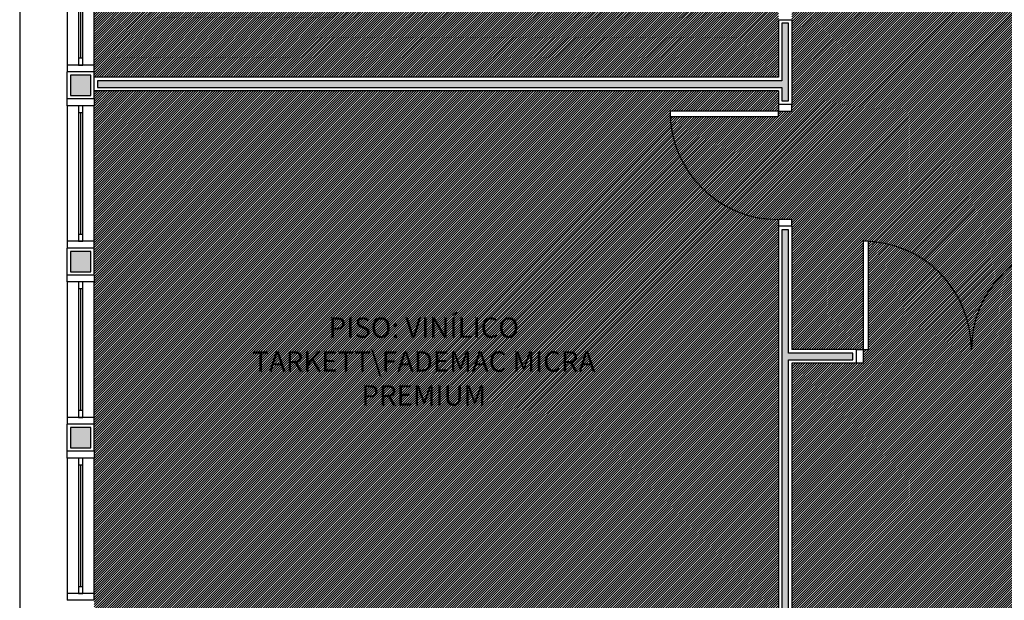
# Model space of a CAD drawing. Units: millimetres. Extents: x 66390 to 133860, y -57175 to 13903.
# Drawn here: x 111092 to 111819, y -54303 to -53874 of the extents above; entities that cross this region are included whole.
import ezdxf

# ---------------------------------------------------------------- set-up
doc = ezdxf.new("R2010")
doc.units = ezdxf.units.MM
doc.header["$LTSCALE"] = 10
for name, color, linetype in [('02', 2, 'Continuous'), ('30', 30, 'Continuous'), ('LINVISTA', 13, 'Continuous'), ('MOBILIARIO', 13, 'Continuous'), ('PAREDE', 6, 'Continuous'), ('parede gesso', 135, 'Continuous'), ('UNIDADE', 4, 'Continuous'), ('VISTA', 1, 'Continuous')]:
    doc.layers.add(name, color=color, linetype=linetype)
doc.layers.add('vinilico 606', color=7, linetype='Continuous', true_color=0xd7ccb7)
doc.layers.add('vinilico 636', color=7, linetype='Continuous', true_color=0xcbc3c7)
doc.styles.add('REGUA60', font='ARIALN.TTF')
pattern_1 = [(45, (124824.3803709408, 18671.42154486109), (-0.8838834764831843, 0.8838834764831844), [])]

# ---------------------------------------------------------------- blocks, each defined once
blk = doc.blocks.new('janela')
at = {"layer": '02'}
for points in [[(59379.54711818061, 8312.274696845852), (59384.54711818154, 8312.274696845852), (59384.54711818154, 8332.274696843742), (59379.54711818061, 8332.274696843742)], [(59489.54710907119, 8312.274696845852), (59484.54710907026, 8312.274696845852), (59484.54710907026, 8332.274696843742), (59489.54710907119, 8332.274696843742)]]:
    blk.add_lwpolyline(points, dxfattribs=at)
for points in [[(59384.54711818154, 8323.774696844797), (59384.54711818154, 8320.774696844797), (59389.54711818154, 8320.774696844797), (59389.54711818154, 8323.774696844797)], [(59479.54710907026, 8323.774696844797), (59479.54710907026, 8320.774696844797), (59484.54710907026, 8320.774696844797), (59484.54710907026, 8323.774696844797)]]:
    blk.add_lwpolyline(points, close=True, dxfattribs=at)
at = {"layer": 'MOBILIARIO'}
for p, q in [((59484.54710907026, 8332.274696843742), (59384.54711818154, 8332.274696843742)), ((59384.54711818154, 8312.274696848399), (59484.54710907026, 8312.274696848399))]:
    blk.add_line(p, q, dxfattribs=at)
at = {"layer": 'VISTA'}
for p, q in [((59479.54710907026, 8323.774696844797), (59389.54711818154, 8323.774696844797)), ((59389.54711818154, 8322.274696844797), (59479.54710907026, 8322.274696844797)), ((59389.54711818154, 8320.774696844797), (59479.54710907026, 8320.774696844797))]:
    blk.add_line(p, q, dxfattribs=at)

msp = doc.modelspace()

# ---------------------------------------------------------------- hatches: boundary and pattern name
at = {"layer": '30'}
h = msp.add_hatch(color=256, dxfattribs=at)
h.paths.add_polyline_path([(116437.9233652125, -56170.14032886123), (116385.4233378841, -56170.14032886123), (116385.4233378841, -56185.14032886123), (116437.9233652125, -56185.14032886123)])
h.paths.add_polyline_path([(112523.4233553681, -52312.14032886179), (112508.4233553672, -52312.14032886179), (112508.4233553671, -52318.64035129802), (112523.423355368, -52318.64035129801)])
h.paths.add_polyline_path([(112679.4233469944, -54350.14032886008), (112664.423337885, -54350.14032886006), (112664.423337885, -54365.14032885978), (112679.4233469943, -54365.14032885978)])
h.paths.add_polyline_path([(112865.4233469915, -54350.14032886007), (112794.4233378849, -54350.14032886006), (112794.423337885, -54365.14032885978), (112865.4233469915, -54365.14032885979)])
h.paths.add_polyline_path([(112509.4233469943, -54350.14032886151), (112488.4233378847, -54350.14032886136), (112488.4233378847, -54365.14032885891), (112509.4233469943, -54365.14032885968)])
h.paths.add_polyline_path([(112373.4233469941, -54350.14032886103), (112197.4233378853, -54350.14032886038), (112197.4233378853, -54405.14033756536), (112212.4233378854, -54405.14033756537), (112212.4233378854, -54365.14032885978), (112373.4233469942, -54365.14032885978)])
h.paths.add_polyline_path([(112212.4233378853, -54520.14033756538), (112197.4233378853, -54520.14033756538), (112197.4233378853, -54535.14033756538), (112212.4233378853, -54535.14033756538)])
h.paths.add_polyline_path([(112212.4233378854, -54650.14033756538), (112197.4233378853, -54650.14033756538), (112197.4233378853, -54702.64035497537), (112212.4233378853, -54702.64035497535)])
h.paths.add_polyline_path([(112212.4233378853, -54817.64035497536), (112197.4233378853, -54817.64035497537), (112197.4233378853, -54832.64035497537), (112212.4233378853, -54832.64035497536)])
h.paths.add_polyline_path([(112302.4233424399, -54970.14032886486), (112219.4233132632, -54970.14032886487), (112219.4233132631, -54985.14032886275), (112302.42334244, -54985.14032886275)])
h.paths.add_polyline_path([(112212.4233378853, -54947.64035497537), (112197.4233378853, -54947.64035497536), (112197.4233378853, -54960.14036368036), (112212.4233378854, -54960.14036368037)])
h.paths.add_polyline_path([(112887.423351548, -54970.14032886378), (112844.4233071494, -54970.14032886377), (112844.4233071495, -54985.14032886167), (112887.423351548, -54985.14032886167)])
h.paths.add_polyline_path([(112729.4233162588, -54970.14032886377), (112677.42329804, -54970.14032886377), (112677.42329804, -54985.14032886166), (112729.4233162589, -54985.14032886167)])
h.paths.add_polyline_path([(112562.4233071495, -54970.1403288638), (112554.4233469943, -54970.14032886378), (112554.4233469944, -54985.14032886167), (112562.4233071495, -54985.14032886167)])
h.paths.add_polyline_path([(112509.4233469942, -54970.14032886484), (112417.4233333306, -54970.14032886487), (112417.4233333305, -54985.14032886275), (112509.4233469942, -54985.14032886275)])
h.paths.add_polyline_path([(114130.4233287718, -54685.14031975196), (114115.4233287739, -54685.14031975197), (114115.4233287739, -54700.14032886139), (114130.4233287719, -54700.14032886137)])
h.paths.add_polyline_path([(114130.4233287719, -54525.14031975197), (114115.4233287739, -54525.14031975196), (114115.4233287739, -54570.14032886138), (114130.4233287718, -54570.14032886138)])
h.paths.add_polyline_path([(114130.4233287723, -54945.14031975194), (114115.4233287741, -54945.14031975194), (114115.4233287745, -54955.14032986168), (114130.4233287739, -54955.14032986168)])
h.paths.add_polyline_path([(114130.4233287719, -54815.14031975198), (114115.4233287739, -54815.14031975197), (114115.4233287739, -54830.14032886139), (114130.4233287719, -54830.14032886137)])
h.paths.add_polyline_path([(114390.4233378843, -54970.14032885908), (114255.4233287719, -54970.14032885905), (114255.4233287719, -54985.14032886064), (114390.4233378843, -54985.14032886106)])
h.paths.add_polyline_path([(114800.4233287746, -54970.1403288635), (114785.4233196651, -54970.1403288635), (114785.4233196651, -54985.14032886138), (114800.4233287745, -54985.14032886135)])
h.paths.add_polyline_path([(114670.4233287745, -54970.1403288635), (114655.4233196651, -54970.1403288635), (114655.423319665, -54985.14032886089), (114670.4233287745, -54985.14032886084)])
h.paths.add_polyline_path([(115190.4233378835, -54970.1403288635), (115045.4233287742, -54970.1403288635), (115045.4233287743, -54985.14032886138), (115190.4233378836, -54985.14032886138)])
h.paths.add_polyline_path([(114930.4233378837, -54970.14032886352), (114915.4233196651, -54970.14032886352), (114915.4233196651, -54985.14032886138), (114930.4233378837, -54985.14032886138)])
h.paths.add_polyline_path([(115730.4233378836, -54970.14032885838), (115715.4233333289, -54970.14032885864), (115715.4233333289, -54985.14032886055), (115730.4233378837, -54985.14032886027)])
h.paths.add_polyline_path([(115600.4233333289, -54970.14032886077), (115455.4233287741, -54970.14032886346), (115455.4233287741, -54985.14032886531), (115600.4233333289, -54985.14032886266)])
h.paths.add_polyline_path([(115860.423337884, -54970.1403288635), (115845.4233287742, -54970.14032886352), (115845.4233287742, -54985.14032886138), (115860.423337884, -54985.14032886138)])
h.paths.add_polyline_path([(116130.4233287739, -54815.14031974861), (116115.423328776, -54815.14031974861), (116115.423328776, -54830.14032885805), (116130.4233287738, -54830.14032885806)])
h.paths.add_polyline_path([(116130.4233287739, -54945.14031974862), (116115.423328776, -54945.14031974862), (116115.423328776, -54955.14032886153), (116130.4233287739, -54955.14032886153)])
h.paths.add_polyline_path([(115990.4233469938, -54970.14032886377), (115975.4233287745, -54970.14032886378), (115975.4233287745, -54985.14032886138), (115990.4233469938, -54985.14032886138)])
h.paths.add_polyline_path([(116130.4233287739, -54525.14031974862), (116115.423328776, -54525.14031974863), (116115.423328776, -54570.14032885805), (116130.4233287739, -54570.14032885807)])
h.paths.add_polyline_path([(116130.4233287739, -54685.14031974862), (116115.423328776, -54685.14031974861), (116115.423328776, -54700.14032885805), (116130.4233287738, -54700.14032885805)])
h.paths.add_polyline_path([(115940.4233378835, -54350.1403288619), (115885.4233651151, -54350.14032886191), (115885.4233651151, -54365.14032885978), (115940.4233378836, -54365.14032885978)])
h.paths.add_polyline_path([(116100.4233378843, -54350.14032886153), (116055.4233287741, -54350.14032886152), (116055.4233287741, -54365.14032885979), (116100.4233378843, -54365.14032885978)])
h.paths.add_polyline_path([(116130.4233287752, -54380.14032886167), (116115.4233287751, -54380.14032886168), (116115.4233287751, -54410.14032885807), (116130.4233287751, -54410.14032885807)])
h.paths.add_polyline_path([(115640.4233742245, -54350.14032886187), (115585.4233378841, -54350.14032886186), (115585.4233378841, -54365.14032885978), (115640.4233742245, -54365.14032885978)])
h.paths.add_polyline_path([(115770.4233742245, -54350.1403288619), (115755.4233742245, -54350.14032886189), (115755.4233742246, -54365.14032885977), (115770.4233742245, -54365.14032885978)])
h.paths.add_polyline_path([(115470.4233469935, -54350.14032886187), (115455.4233287759, -54350.14032886187), (115455.4233287759, -54365.14032885979), (115470.4233469935, -54365.14032885976)])
h.paths.add_polyline_path([(114937.9233287741, -54350.14032886138), (114915.4233196646, -54350.14032886137), (114915.4233196647, -54365.14032885929), (114937.9233287741, -54365.14032885928)])
h.paths.add_polyline_path([(115127.9233242366, -54350.14032886008), (115052.9233196646, -54350.14032886006), (115052.9233196647, -54365.14032885978), (115127.9233242366, -54365.14032885978)])
h.paths.add_polyline_path([(115300.4233378843, -54350.14032886014), (115242.9233242367, -54350.14032886014), (115242.9233242367, -54365.14032885978), (115300.4233378843, -54365.14032885978)])
h.paths.add_polyline_path([(114500.4233378844, -54350.14032886153), (114451.4233196647, -54350.14032886138), (114451.4233196647, -54365.14032885928), (114500.4233378843, -54365.14032885928)])
h.paths.add_polyline_path([(114670.4233287752, -54350.14032886139), (114655.4233196648, -54350.14032886137), (114655.4233196649, -54365.14032885929), (114670.4233287752, -54365.14032885928)])
h.paths.add_polyline_path([(114800.4233287741, -54350.14032886137), (114785.4233196658, -54350.14032886138), (114785.4233196658, -54365.14032885928), (114800.4233287741, -54365.14032885928)])
h.paths.add_polyline_path([(114206.4233287746, -54350.14032886008), (114145.4233378844, -54350.14032886008), (114145.4233378844, -54365.14032885977), (114206.4233287746, -54365.14032885977)])
h.paths.add_polyline_path([(114130.423328776, -54380.14032986167), (114115.4233287751, -54380.14032986169), (114115.4233287751, -54410.14032886139), (114130.423328776, -54410.14032886137)])
h.paths.add_polyline_path([(114336.4233287742, -54350.14032886139), (114321.4233196651, -54350.14032886138), (114321.4233196651, -54365.14032885928), (114336.4233287742, -54365.14032885928)])
h.paths.add_polyline_path([(113135.4233469944, -54125.14032885942), (112910.4233469942, -54125.14032885998), (112910.4233469941, -54135.14032885896), (113135.4233469944, -54135.14032885919)])
h.paths.add_polyline_path([(113175.4233469955, -54070.14037373934), (113165.4260308925, -54070.14037373935), (113165.4235909974, -54095.14032886153), (113175.4233469955, -54095.14032886153)])
h.paths.add_polyline_path([(113135.4233469944, -53685.14037374287), (113021.4233562622, -53685.1403737419), (113021.4233562622, -53695.14037373963), (113135.4233469944, -53695.14037373963)])
h.paths.add_polyline_path([(113175.4233464894, -53725.14032886153), (113165.4262748707, -53725.14032886152), (113165.4262748707, -53765.14037373934), (113175.4233383915, -53765.14037373934)])
h.paths.add_polyline_path([(113175.4262748716, -53870.14037373934), (113165.4233378844, -53870.14037373933), (113165.4233378854, -53920.1403512981), (112890.4262748716, -53920.1403512988), (112890.4262748716, -53930.14035129821), (113165.426484664, -53930.14035129751), (113165.4235476778, -53965.14037373934), (113175.4262748716, -53965.14037373934)])
h.paths.add_polyline_path([(112523.4233553672, -52820.14032991439), (112508.4233553672, -52820.14032991439), (112508.4233553672, -53294.14032886133), (112523.4233553662, -53294.14032886132)])
h.paths.add_polyline_path([(112523.4233553662, -53356.14030373423), (112509.4233123681, -53356.14030373424), (112509.4233123681, -53324.14032886132), (112508.4233553672, -53324.14032886132), (112508.4233553672, -53370.14037373876), (112508.4233553672, -53400.14037373787), (112523.4233553662, -53400.14037373789)])
h.paths.add_polyline_path([(112523.4233553682, -52460.14037373396), (112531.4233562632, -52460.14037373396), (112531.4233562632, -52445.14037373424), (112508.4233553672, -52445.14037373426), (112508.4233553672, -52785.14032991439), (112523.4233553672, -52785.14032991439)])
h.paths.add_polyline_path([(112523.4233553762, -52010.14032886211), (112508.4233553688, -52010.14032886211), (112508.4233555747, -52282.14032886051), (112523.4233562867, -52282.14032886052)])
h.paths.add_polyline_path([(112523.4233553681, -52433.64035129802), (112508.4233553672, -52433.64035129803), (112508.4233553672, -52440.14037373424), (112523.4233553681, -52440.14037373424)])
h.paths.add_polyline_path([(112523.4233530857, -51495.14032886196), (112508.4233553599, -51495.14032886196), (112508.423355369, -51975.14032886182), (112523.4233555268, -51975.14032886182)])
h.paths.add_polyline_path([(112523.4233500345, -50895.14032886123), (112508.4233553671, -50895.14032886123), (112508.4233553672, -51460.14032886167), (112523.4233529078, -51460.14032886166)])
h.paths.add_polyline_path([(112523.4233470088, -50300.14032886151), (112508.4233553672, -50300.14032886151), (112508.4233553672, -50860.14032886167), (112523.4233498566, -50860.14032886167)])
h.paths.add_polyline_path([(112483.423346995, -50280.14872218678), (112121.9233469946, -50280.14872218678), (112121.9233469946, -50295.14032886151), (112483.423346995, -50295.14032886152)])
h.paths.add_polyline_path([(112076.9212434297, -50280.14872218678), (111619.4233469945, -50280.14872218678), (111619.4233469945, -50295.14032886151), (112076.9212434297, -50295.1403288615)])
h.paths.add_polyline_path([(111574.4233469943, -50270.14032886196), (111564.4233469944, -50270.14032886196), (111564.4233469944, -50340.14032886195), (111594.4272618276, -50340.14032886195), (111594.4272618276, -50330.14032886195), (111574.4233469944, -50330.14032886195), (111574.4233469943, -50307.64032886138)])
h.paths.add_polyline_path([(111614.4233766531, -50310.14032886137), (111599.4272618276, -50310.14032886137), (111599.4272618276, -50365.14032886292), (111614.4240291251, -50365.14032886292)])
h.paths.add_polyline_path([(111614.4253933844, -50480.14032886293), (111599.4272618276, -50480.14032886292), (111599.4272618276, -50490.1403388605), (111614.4255120157, -50490.1403388605)])
h.paths.add_polyline_path([(111614.3921650267, -50790.14032885594), (111599.4272618276, -50790.14032885648), (111599.4272618276, -50926.80032886209), (111614.4053058368, -50926.80032886208)])
h.paths.add_polyline_path([(111614.426876275, -50605.14032975108), (111601.9282578267, -50605.14032975107), (111601.9282578267, -50632.64033886049), (111599.4272618276, -50632.6403388605), (111599.4272618276, -50635.14032885649), (111614.4272321687, -50635.14032885594)])
h.paths.add_polyline_path([(111614.4096328999, -50971.8003288615), (111599.4272618276, -50971.8003288615), (111599.4272618276, -51588.46032886051), (111614.4689290504, -51588.46032886051)])
h.paths.add_polyline_path([(111614.4732561135, -51633.46032886052), (111599.4272618276, -51633.46032886052), (111599.4272618276, -51858.14032886467), (111599.5024090178, -51858.14032886466), (111599.5024090177, -51949.30032886293), (111614.5036263276, -51949.30032886293)])
h.paths.add_polyline_path([(111614.5146843779, -52064.30032886293), (111599.5024090177, -52064.30032886293), (111599.5024090178, -52079.30032886293), (111614.5161267323, -52079.30032886293)])
h.paths.add_polyline_path([(111416.9628871152, -52265.14032886278), (111401.9628780056, -52265.14032886278), (111401.9628780056, -52280.14024514045), (111416.962887115, -52280.14024514046)])
h.paths.add_polyline_path([(111574.5024090169, -52265.14040818052), (111531.9628780056, -52265.14033326547), (111531.9628780055, -52280.14032886073), (111574.502409017, -52280.14032886065)])
h.paths.add_polyline_path([(111614.5271847826, -52194.30032886293), (111599.5024090178, -52194.30032886293), (111599.5024090178, -52250.14032886182), (111614.5325541872, -52250.14032886182)])
h.paths.add_polyline_path([(111286.9628780057, -52265.1403303312), (111149.4277448267, -52265.14041111226), (111149.4277448267, -52280.14032886136), (111286.9628780057, -52280.14032886107)])
h.paths.add_polyline_path([(111239.4233469942, -52230.14041258321), (111094.4233469943, -52230.1404125832), (111094.4233469943, -52375.14039714851), (111124.4505980453, -52375.14121735151), (111124.4509722959, -52365.14121735802), (111104.4233469942, -52365.14067029767), (111104.4233469943, -52240.14041258321), (111229.4233469943, -52240.14041258321), (111229.4233469943, -52260.14036412694), (111239.4233469943, -52260.14035825345)])
h.paths.add_polyline_path([(111129.4372186213, -52732.64032886095), (111129.4367508079, -52745.14032886051), (111144.4291281348, -52745.14032886051), (111144.4291281348, -52732.64032886095)])
h.paths.add_polyline_path([(111144.4291281348, -52617.64032886095), (111144.4291281348, -52295.1403498605), (111129.4535920865, -52295.1403498605), (111129.4415225038, -52617.64032886095)])
h.paths.add_polyline_path([(111144.4291281348, -52790.14032886051), (111129.4376009419, -52790.14032886049), (111129.4370608469, -52870.14032885937), (111144.4291281348, -52870.14032885936)])
h.paths.add_polyline_path([(111144.4291281338, -52985.14032885937), (111129.4276906955, -52985.14032885939), (111129.4278123418, -53000.14032885939), (111144.4291281338, -53000.14032885938)])
h.paths.add_polyline_path([(111144.4291281338, -53115.14031974997), (111129.4287449635, -53115.14031974999), (111129.4301966096, -53294.14032886133), (111144.4291281338, -53294.14032886132)])
h.paths.add_polyline_path([(111144.4291281339, -53351.14032886172), (111129.4262748716, -53351.14032886173), (111129.4262748715, -53400.06789693587), (111144.4291281341, -53400.06789693588)])
h.paths.add_polyline_path([(111144.4291281343, -53515.06789693586), (111129.4262748716, -53515.06789693588), (111129.4262748716, -53660.14032885939), (111144.4291281348, -53660.14032885937)])
h.paths.add_polyline_path([(111144.4291281343, -53915.14032885937), (111129.4276704205, -53915.14032885938), (111129.4276704205, -53930.14032885937), (111144.4291281343, -53930.14032885937)])
h.paths.add_polyline_path([(111144.4291281342, -54045.14032885937), (111129.4274959829, -54045.14032885938), (111129.4264493212, -54060.14032886292), (111144.4291281341, -54060.14032886292)])
h.paths.add_polyline_path([(111144.4291281339, -54175.14032886292), (111129.4262748716, -54175.14032886292), (111129.4262748716, -54190.14032885938), (111144.4291281337, -54190.14032885938)])
h.paths.add_polyline_path([(111144.4291281338, -54445.14032886292), (111129.4263224264, -54445.14032886292), (111129.4290805799, -54590.14032885936), (111144.4291281338, -54590.14032885938)])
h.paths.add_polyline_path([(111144.4291281338, -54705.14032885937), (111129.4289965407, -54705.14032885936), (111129.4254847517, -54771.85538161515), (111144.4291281338, -54771.85617138641)])
h.paths.add_polyline_path([(111168.1364480928, -54829.10470179092), (111157.5298463545, -54839.71130349994), (111182.6587222968, -54864.84017950686), (111193.265324018, -54854.23357778566)])
h.paths.add_polyline_path([(111274.5825974799, -54935.55085111402), (111263.9759957614, -54946.15745283251), (111318.9417614993, -55001.12321857038), (111329.5483632177, -54990.51661685178)])
h.paths.add_polyline_path([(111417.9367044102, -55078.90495804288), (111410.8656365983, -55071.83389023102), (111400.25903494, -55082.44049188944), (111407.3301029945, -55089.51155945873)])
h.paths.add_polyline_path([(111499.2539777902, -55160.22223142265), (111488.647379164, -55170.82883004895), (111527.5230559074, -55209.70450412489), (111538.1296531999, -55199.09790683225)])
h.paths.add_polyline_path([(111639.0895887175, -55296.52230844471), (111624.9474530927, -55310.66444406939), (111661.8733770855, -55347.59036806219), (111676.01551271, -55333.44823243757)])
h.paths.add_polyline_path([(111753.7972520942, -55414.76550593767), (111743.1906504806, -55425.37210755124), (111766.3688222117, -55448.55027928219), (111776.975423849, -55437.94367764502)])
h.paths.add_polyline_path([(111879.5059007615, -55540.4741543945), (111875.9703668555, -55536.93862048855), (111865.3637651371, -55547.54522220702), (111868.8992990429, -55551.08075611283)])
h.paths.add_polyline_path([(111964.0284937672, -55624.99674740111), (111960.823174156, -55621.79142779016), (111950.2165724398, -55632.39802950605), (111953.4218920511, -55635.60334911699)])
h.paths.add_polyline_path([(112045.3457671621, -55706.31402079637), (112034.7391654457, -55716.92062251245), (112059.8183124842, -55741.99976955255), (112070.4249142016, -55731.39316783586)])
h.paths.add_polyline_path([(112374.4233143759, -55755.14031853141), (112289.4233052665, -55755.14031312657), (112289.4233043127, -55770.14032886036), (112374.4233134221, -55770.14032886036)])
h.paths.add_polyline_path([(112174.4233143759, -55755.14030581411), (112127.6393132634, -55755.14030283933), (112127.6393132632, -55770.14032886036), (112174.4233134221, -55770.14032886036)])
h.paths.add_polyline_path([(112534.4233469943, -55755.14032870524), (112489.4233052664, -55755.14032584382), (112489.4233043127, -55770.14032886036), (112534.4233469943, -55770.14032886036)])
h.paths.add_polyline_path([(112804.9233378853, -55755.14032886423), (112799.9233375074, -55755.1403288642), (112799.9233375074, -55770.14032886153), (112804.9233378853, -55770.14032886151)])
h.paths.add_polyline_path([(112684.9233375074, -55755.1403288642), (112564.4233469943, -55755.1403288642), (112564.4233469943, -55770.14032886153), (112684.9233375074, -55770.14032886153)])
h.paths.add_polyline_path([(113070.4233382632, -55755.1403288642), (113065.4233378853, -55755.1403288642), (113065.4233378853, -55770.14032886153), (113070.4233382632, -55770.14032886151)])
h.paths.add_polyline_path([(112952.9233378853, -55752.6403288642), (112917.4233378853, -55752.6403288642), (112917.4233378853, -55772.6403288615), (112952.9233378853, -55772.64032886153)])
h.paths.add_polyline_path([(113215.4233469942, -55775.14030268036), (113205.4233469942, -55775.14030268036), (113205.4233469941, -56165.14032886123), (113215.4233469942, -56165.14032886122)])
h.paths.add_polyline_path([(113215.4233469942, -56210.14032886138), (113205.4233469942, -56210.14032886138), (113205.4233469942, -56515.14032868035), (113215.4233469942, -56515.14032868035)])
h.paths.add_polyline_path([(114130.4233561037, -56170.14032886275), (114015.4233378629, -56170.14032886263), (114015.423337863, -56185.14032885886), (114130.4233561037, -56185.14032885892)])
h.paths.add_polyline_path([(114390.4233469935, -56170.14032886305), (114375.4233469942, -56170.14032886302), (114375.4233469942, -56185.14032885902), (114390.4233469936, -56185.14032885904)])
h.paths.add_polyline_path([(114260.4233561037, -56170.14032886289), (114245.4233469943, -56170.14032886286), (114245.4233469943, -56185.14032885896), (114260.4233561037, -56185.14032885896)])
h.paths.add_polyline_path([(114930.4233469936, -56170.14032886222), (114915.4233378841, -56170.14032886217), (114915.4233378841, -56185.1403288601), (114930.4233469936, -56185.14032886017)])
h.paths.add_polyline_path([(114800.4233469936, -56170.14032886173), (114655.4233287748, -56170.14032886121), (114655.4233287748, -56185.14032885923), (114800.4233469936, -56185.14032885971)])
h.paths.add_polyline_path([(115190.4233469935, -56170.14032886316), (115045.4233378841, -56170.14032886263), (115045.4233378841, -56185.14032886059), (115190.4233469936, -56185.14032886112)])
h.paths.add_polyline_path([(115700.4233469936, -56170.14032886123), (115664.4233378841, -56170.14032886123), (115664.4233378841, -56185.14032886122), (115700.4233469935, -56185.14032886123)])
h.paths.add_polyline_path([(115549.4233469935, -56170.14032886123), (115455.4233196648, -56170.14032886123), (115455.4233196648, -56185.14032886123), (115549.4233469936, -56185.14032886121)])
h.paths.add_polyline_path([(115990.4233378841, -56170.14032886126), (115945.4233378842, -56170.14032886125), (115945.4233378842, -56185.14032886122), (115990.4233378842, -56185.14032886123)])
h.paths.add_polyline_path([(115830.4233378841, -56170.14032886123), (115815.4233378841, -56170.14032886123), (115815.4233378841, -56185.14032886123), (115830.4233378841, -56185.14032886121)])
h.paths.add_polyline_path([(116270.4233469936, -56170.14032886123), (116145.4233287742, -56170.14032886123), (116145.4233287742, -56185.14032886123), (116270.4233469936, -56185.14032886123)])
h.paths.add_polyline_path([(116625.4233378841, -56170.14032886129), (116552.923356103, -56170.14032886128), (116552.923356103, -56185.14032886123), (116625.4233378841, -56185.14032886123)])
h.paths.add_polyline_path([(116930.4233287752, -56055.14031974996), (116915.4233287742, -56055.14031974996), (116915.4233287742, -56165.14032886123), (116930.4233287751, -56165.14032886123)])
h.paths.add_polyline_path([(116965.4233287743, -56075.14032886138), (116935.4233287751, -56075.14032886138), (116935.4233287752, -56085.14032886138), (116955.4233287742, -56085.14032886137), (116955.4233287742, -56210.14032886138), (116942.9233287742, -56210.14032886138), (116902.9233378843, -56210.14032886138), (116830.4233287742, -56210.14032886138), (116830.4233287742, -56190.14032886123), (116820.4233287742, -56190.14032886123), (116820.4233287742, -56220.14032886138), (116965.4233287742, -56220.14032886138)])
h.paths.add_polyline_path([(116900.4233378843, -56170.14032886123), (116740.4233287748, -56170.14032886123), (116740.4233287748, -56185.14032886123), (116900.4233378844, -56185.14032886123)])
h.paths.add_polyline_path([(116930.4233287752, -55920.14032886292), (116915.4233287742, -55920.14032886292), (116915.4233287741, -55940.14031974996), (116930.4233287751, -55940.14031974996)])
h.paths.add_polyline_path([(116930.4233287751, -55695.14032886123), (116915.4233378841, -55695.14032886123), (116915.4233378841, -55805.14032886292), (116930.4233287751, -55805.14032886292)])
h.paths.add_polyline_path([(116930.4233287721, -55645.14032886182), (116915.4233310517, -55645.14032886182), (116915.4233356067, -55650.14032886182), (116930.4233287721, -55650.14032886182)])
h.paths.add_polyline_path([(116930.4233287761, -55315.14031974999), (116915.4233287742, -55315.14031974997), (116915.4233287742, -55384.14032885937), (116930.423328776, -55384.14032885937)])
h.paths.add_polyline_path([(116930.423328776, -55499.14031974996), (116915.4233287742, -55499.14031974996), (116915.4233287742, -55530.14033797123), (116930.423328776, -55530.14033797123)])
h.paths.add_polyline_path([(116930.423328776, -55131.14031974993), (116915.4233287742, -55131.14031974996), (116915.4233287742, -55200.1403288594), (116930.423328776, -55200.14032885939)])
h.paths.add_polyline_path([(116930.423328776, -54990.14032886138), (116915.4233287742, -54990.14032886138), (116915.4233287742, -55016.14032885937), (116930.4233287761, -55016.14032885934)])
h.paths.add_polyline_path([(116930.4233211813, -54815.14032886123), (116915.4233211834, -54815.14032886123), (116915.4233272568, -54825.14033797067), (116930.4233272547, -54825.14033797067)])
h.paths.add_polyline_path([(116930.4233394003, -54510.14031975182), (116915.4233394025, -54510.14031975182), (116915.4233454758, -54520.14032886127), (116930.4233454737, -54520.14032886127)])
h.paths.add_polyline_path([(116930.4233020842, -54633.8903334155), (116915.4233020864, -54633.8903334155), (116915.4233190259, -54700.14033797067), (116930.4233190238, -54700.14033797067)])
h.paths.add_polyline_path([(116930.4233287721, -54265.14032886292), (116915.4233287732, -54265.14032886292), (116915.4233287732, -54345.14032886182), (116930.4233287721, -54345.14032886182)])
h.paths.add_polyline_path([(116930.4233287763, -54135.14031975348), (116915.4233287754, -54135.14031975348), (116915.423328777, -54150.14032886293), (116930.4233287778, -54150.14032886292)])
h.paths.add_polyline_path([(116930.423328776, -53544.80568844891), (116915.4233287742, -53544.8056884489), (116915.4233287742, -53564.97300915529), (116930.423328776, -53564.97300915529)])
h.paths.add_polyline_path([(116930.423328776, -53294.72558986166), (116915.4233287742, -53294.72558986168), (116915.4233287742, -53429.80568844892), (116930.4233287761, -53429.80568844891)])
h.paths.add_polyline_path([(116965.4233287744, -53254.80568845065), (116935.4233378843, -53254.80568845065), (116935.4233378843, -53264.80568845065), (116955.4233287743, -53264.80568845065), (116955.4233287743, -53389.80568845064), (116935.423328776, -53389.80568845066), (116935.423328776, -53399.80568845066), (116965.4233287743, -53399.80568845064)])
h.paths.add_polyline_path([(116685.4233333312, -52900.14032885934), (116673.4233469943, -52900.14032885934), (116673.4233469943, -52920.14032886123), (116670.423333332, -52920.14032886123), (116670.4233333325, -53269.80561286166), (116683.4233378844, -53269.80561286166), (116683.4233378844, -53269.80568844891), (116910.4233378843, -53269.80568844891), (116910.4233378843, -53269.72558986166), (116930.4233378843, -53269.72558986167), (116930.4233378843, -53254.80568845065), (116685.4233333311, -53254.80568845065)])
h.paths.add_polyline_path([(116685.4233333312, -52865.14032885934), (116615.4233333311, -52865.14032885935), (116615.4233333311, -52895.14032885934), (116625.4233333311, -52895.14032885935), (116625.4233333311, -52875.14032885935), (116675.4233333311, -52875.14032885934), (116675.4233333311, -52895.14032885934), (116685.4233333311, -52895.14032885934)])
h.paths.add_polyline_path([(116332.9233378834, -52900.14032885934), (116255.423337883, -52900.14032885935), (116255.423337883, -52915.14032886051), (116332.9233378835, -52915.14032886051)])
h.paths.add_polyline_path([(116462.923328774, -52900.14032885934), (116447.9233287739, -52900.14032885934), (116447.9233287739, -52915.14032885721), (116462.923328774, -52915.14032885722)])
h.paths.add_polyline_path([(116638.4233378844, -52900.14032885934), (116577.9233196646, -52900.14032885934), (116577.9233196646, -52915.14032886051), (116638.4233378844, -52915.14032886051)])
h.paths.add_polyline_path([(115990.4233378876, -52900.14032885934), (115947.9233378834, -52900.14032885935), (115947.9233378834, -52915.14032885976), (115990.4233378876, -52915.14032885979)])
h.paths.add_polyline_path([(115705.423337883, -52900.14032885934), (115582.9233378825, -52900.14032885934), (115582.9233378825, -52915.14032886054), (115705.423337883, -52915.14032886028)])
h.paths.add_polyline_path([(115832.9233378834, -52900.14032885935), (115820.423337883, -52900.14032885934), (115820.423337883, -52915.14032886004), (115832.9233378835, -52915.14032886002)])
h.paths.add_polyline_path([(115300.4233378843, -52900.14032885934), (115175.423337883, -52900.14032885934), (115175.423337883, -52915.14032885979), (115300.4233378843, -52915.14032885979)])
h.paths.add_polyline_path([(115467.9233469931, -52900.14032885934), (115455.423337883, -52900.14032885934), (115455.423337883, -52915.14032886011), (115467.9233469931, -52915.14032886014)])
h.paths.add_polyline_path([(114930.423337883, -52900.14032885934), (114785.4233378829, -52900.14032885934), (114785.4233378829, -52915.14032885961), (114930.423337883, -52915.14032885998)])
h.paths.add_polyline_path([(115060.423337883, -52900.14032885934), (115045.423337883, -52900.14032885935), (115045.423337883, -52915.14032885977), (115060.423337883, -52915.14032885979)])
h.paths.add_polyline_path([(114376.9233378848, -52900.14032885643), (114361.923346993, -52900.14032885642), (114361.9233469931, -52915.14032885695), (114376.9233378848, -52915.14032885751)])
h.paths.add_polyline_path([(114500.4233378843, -52900.14032885643), (114491.9233378848, -52900.14032885644), (114491.9233378848, -52915.1403288576), (114500.4233378843, -52915.14032885759)])
h.paths.add_polyline_path([(114670.423337883, -52900.14032885934), (114655.4233378841, -52900.14032885934), (114655.4233378841, -52915.14032885932), (114670.423337883, -52915.14032885936)])
h.paths.add_polyline_path([(114000.4233469931, -52900.14032885862), (113855.4233469931, -52900.14032885861), (113855.4233469931, -52915.1403288596), (114000.4233469931, -52915.14032885814)])
h.paths.add_polyline_path([(114246.9233469931, -52900.14032885861), (114115.4233469931, -52900.14032885861), (114115.4233469931, -52915.14032885917), (114246.9233469931, -52915.14032885894)])
h.paths.add_polyline_path([(113440.4233287758, -52900.14032885862), (113431.9230092632, -52900.14032885862), (113431.9230092632, -52915.14032885978), (113440.4233287758, -52915.14032885978)])
h.paths.add_polyline_path([(113570.4233287758, -52900.14032885861), (113555.4233287758, -52900.14032885861), (113555.4233287758, -52915.14032885977), (113570.4233287758, -52915.14032885978)])
h.paths.add_polyline_path([(113686.4233469942, -52900.14032885862), (113685.4233287758, -52900.14032885862), (113685.4233287758, -52915.14032885979), (113686.4233469942, -52915.14032885979)])
h.paths.add_polyline_path([(113130.4233469931, -52900.14032885862), (113021.4233562622, -52900.14032885862), (113021.4233562622, -52915.14032885978), (113130.4233469931, -52915.14032885977)])
h.paths.add_polyline_path([(113260.4233469931, -52900.14032885862), (113245.4233469931, -52900.14032885862), (113245.4233469931, -52915.14032885978), (113260.4233469931, -52915.14032885979)])
h.paths.add_polyline_path([(113396.9230092632, -52900.14032885862), (113375.4233469931, -52900.14032885862), (113375.4233469931, -52915.14032885977), (113396.9230092632, -52915.14032885977)])
h.paths.add_polyline_path([(116930.423328776, -53905.14032885624), (116915.4233287742, -53905.14032885625), (116915.4233287742, -54020.14032886292), (116930.423328776, -54020.14032886292)])
at = {"layer": 'parede gesso'}
h = msp.add_hatch(dxfattribs=at)
h.set_pattern_fill('HONEY', color=256, scale=12, style=0)
h.set_pattern_definition([(0, (111149.4291281343, -53934.14032991335), (2.25, 1.2990381), [1.5, -3]), (120, (111149.4291281343, -53934.14032991335), (-2.249999995083869, 1.299038108514987), [1.499999999999999, -2.999999999999998]), (59.99999999999999, (111149.4291281343, -53934.14032991335), (4.916130502685689e-09, 2.598076208514987), [-3, 1.5])])
h.paths.add_polyline_path([(111659.4277448267, -53876.64032991337), (111654.4277448269, -53876.64032991337), (111654.4277448269, -53919.14032991335), (111149.4291281343, -53919.14032991336), (111149.4291281343, -53924.14032991336), (111654.4277448267, -53924.14032991332), (111654.4277448267, -53934.14032991334), (111659.4277448267, -53934.14032991335)])
h = msp.add_hatch(dxfattribs=at)
h.set_pattern_fill('HONEY', color=256, scale=12, style=0)
h.set_pattern_definition([(0, (111654.4277448267, -54330.14032886182), (2.25, 1.2990381), [1.5, -3]), (120, (111654.4277448267, -54330.14032886182), (-2.249999995083869, 1.299038108514987), [1.499999999999999, -2.999999999999998]), (59.99999999999999, (111654.4277448267, -54330.14032886182), (4.916130502685689e-09, 2.598076208514987), [-3, 1.5])])
h.paths.add_polyline_path([(111659.4277448267, -54125.14032885891), (111706.9277448267, -54125.14032885891), (111706.9277448267, -54120.14032885888), (111659.4277448267, -54120.14032885889), (111659.4277448267, -54029.14032991334), (111654.4277448267, -54029.14032991333), (111654.4277448267, -54315.14032886182), (111654.4277448267, -54330.14032886181), (111659.4277448267, -54330.14032886182)])
at = {"layer": 'vinilico 606'}
h = msp.add_hatch(dxfattribs=at)
h.set_pattern_fill('ANSI31,_O', color=256, scale=10)
h.set_pattern_definition(pattern_1)
h.paths.add_polyline_path([(111661.9277448267, -53566.64032991343), (111653.9277448267, -53566.64032991342), (111653.9277448267, -53726.6403299134), (111661.9277448267, -53726.64032991339)], flags=17)
h.paths.add_polyline_path([(111661.9277448267, -53366.6403299134), (111653.9277448267, -53366.64032991341), (111653.9277448267, -53526.64032991338), (111661.9277448269, -53526.64032991338)], flags=17)
h.paths.add_polyline_path([(111934.9277448265, -53566.64032991336), (111926.9277448267, -53566.64032991337), (111926.9277448268, -53726.64032991334), (111934.9277448267, -53726.64032991333)])
h.paths.add_polyline_path([(111934.9277448264, -53366.64032991337), (111926.9277448267, -53366.64032991337), (111926.9277448267, -53526.64032991335), (111934.9277448266, -53526.64032991333)])
h.paths.add_polyline_path([(111926.9277448267, -53566.64032991337), (111926.9277448267, -53561.64032991337), (111926.9277448267, -53531.64032991335), (111926.9277448268, -53526.64032991334), (111926.9277448267, -53366.64032991337), (111926.9277448267, -53361.64032991337), (111926.9277448267, -53353.64026973423), (111911.9233123681, -53353.64026973424), (111881.9233123681, -53353.64026973424), (111881.9233123681, -53323.65278750347), (111911.9233123681, -53323.65278750349), (111911.9233123681, -53343.64026973423), (111926.9277448267, -53343.64026973424), (111926.9277448267, -53322.64032886105), (111661.9277448267, -53322.64032886116), (111661.9277448267, -53361.64032991338), (111661.9277448267, -53366.64032991341), (111661.9277448269, -53526.64032991338), (111661.9277448269, -53531.64032991338), (111661.9277448267, -53561.64032991338), (111661.9277448267, -53566.64032991343), (111661.9277448267, -53726.6403299134), (111661.9277448269, -53731.6403299134), (111661.9277448267, -53774.14032991335), (111661.9277448267, -53779.14032991337), (111661.9277448267, -53869.14032991335), (111661.9277448267, -53874.14032991335), (111661.9277448267, -53936.64032991334), (111661.9277448268, -53941.64032991333), (111651.9277448268, -53941.64032991332), (111651.9277448268, -53945.64032991332), (111572.0278074051, -53945.64032991332, 0.3996375341443301), (111651.9277448268, -54021.64032991332), (111661.9277448268, -54021.64032991332), (111661.9277448268, -54026.64032991332), (111661.9277448267, -54117.64032885888), (111709.4277448267, -54117.64032885888), (111714.4277448267, -54117.64032885891), (111714.4277448267, -54037.64032885876), (111718.4277448267, -54037.64032885876), (111718.4277448267, -54037.74039143701, -0.3996372867901249), (111794.4277448267, -54117.64026060606, -0.3996372867901249), (111870.4277448267, -54037.74039143701), (111870.4277448267, -54037.64032885876), (111874.4277448267, -54037.64032885876), (111874.4277448267, -54117.64032885875), (111879.4277448267, -54117.64032885876), (111926.9277448267, -54117.64032885896), (111926.9277448267, -54021.64032991335), (111926.9277448267, -54016.64032991335), (111926.9277448267, -53934.14032991335), (111926.9277448267, -53931.64032991335), (111926.9277448267, -53907.14032938758), (111926.9277448266, -53902.14032938756), (111926.9277448266, -53812.14032938758), (111926.9277448266, -53807.14032938758), (111926.9277448267, -53802.64032886182), (111911.9233469942, -53802.64032886182), (111881.9233469942, -53802.64032886182), (111881.9233469942, -53772.64032886153), (111911.9233469942, -53772.64032886153), (111926.9277448267, -53772.64032886153), (111926.9277448267, -53731.64032991337), (111926.9277448268, -53726.64032991334)])
h.paths.add_polyline_path([(111920.9277448267, -53981.64032991336), (111924.9277448267, -53981.64032991335), (111924.9277448267, -54061.64032991335), (111920.9277448267, -54061.64032991335)], flags=16)
edge = h.paths.add_edge_path()
edge.add_line((111714.4277448267, -54127.59029756981), (111714.4277448267, -54117.59029756964))
edge.add_line((111714.4277448267, -54117.59029756964), (111718.4277448267, -54117.59029756964))
edge.add_line((111718.4277448267, -54117.59029756964), (111718.4277448267, -54037.69036014788))
edge.add_arc((111714.4277448267, -54117.5902975697), 80.00000000005971, 45.00000000001472, 87.13401601738241, ccw=False)
edge.add_arc((111714.4277448268, -54117.59029756959), 79.9999999998746, 0.1535125048544046, 45.00000000003308, ccw=False)
edge.add_arc((111874.4309627412, -54117.5924508187), 80.00379798968714, 135.0005391506949, 179.8449526993413, ccw=False)
edge.add_arc((111874.8614337159, -54118.22185848719), 80.7533665748108, 93.14735438512781, 134.9007268915873, ccw=False)
edge.add_line((111870.4277448267, -54037.59029756964), (111870.4277448267, -54117.59029756964))
edge.add_line((111870.4277448267, -54117.59029756964), (111874.4277448267, -54117.59029756964))
edge.add_line((111874.4277448267, -54117.59029756964), (111874.4277448267, -54127.59029756964))
edge.add_line((111874.4277448267, -54127.59029756964), (111714.4277448267, -54127.59029756981))
h = msp.add_hatch(dxfattribs=at)
h.set_pattern_fill('ANSI31,_O', color=256, scale=10)
h.set_pattern_definition(pattern_1)
h.paths.add_polyline_path([(111651.9277448267, -54026.64032991334), (111651.9277448268, -54021.64032991332, -0.3996375341443301), (111572.0278074051, -53945.64032991332), (111571.9277448268, -53945.64032991332), (111571.9277448268, -53941.64032991333), (111651.9277448268, -53941.64032991332), (111651.9277448268, -53936.64032991332), (111651.9277448267, -53926.64032991332), (111146.9291281343, -53926.64032991337), (111146.9291281343, -53932.64032885937), (111146.929128134, -53937.64032886031), (111146.9291281315, -54037.64031974902), (111146.929128134, -54042.64031974995), (111146.9291281341, -54062.64032886292), (111146.9291281337, -54067.64032886386), (111146.9291281311, -54167.64031975257), (111146.9291281337, -54172.6403197535), (111146.9291281336, -54192.64032885937), (111146.9291281337, -54197.64032886031), (111146.9291281311, -54297.64031974902), (111146.9291281337, -54302.64031974995), (111146.9233469941, -54302.64032886182), (111146.9233469941, -54312.64032886182), (111651.9277448267, -54312.64032886182)])
h = msp.add_hatch(dxfattribs=at)
h.set_pattern_fill('ANSI31,_O', color=256, scale=10)
h.set_pattern_definition(pattern_1)
h.paths.add_polyline_path([(112254.9233553672, -54037.7403914373), (112254.9233553672, -54117.64032885906), (112250.9233553672, -54117.64032885905), (112250.9233553672, -54127.64032885907), (112330.9233553672, -54127.64032885907), (112330.9233553672, -54117.64032885905, 0.3996375341443301)])
h.paths.add_polyline_path([(112206.9233553672, -54037.7403914373, 0.3996375341443301), (112130.9233553672, -54117.64032885905), (112130.9233553672, -54127.64032885907), (112210.9233553672, -54127.64032885907), (112210.9233553672, -54117.64032885906), (112206.9233553672, -54117.64032885905)])
h.paths.add_polyline_path([(111881.9277448267, -54667.64034627037), (111881.9277448267, -54662.64034627034), (111891.9277448267, -54662.64034627035), (111891.9277448267, -54658.64034627035), (111971.8276822484, -54658.64034627035, 0.3996375341443301), (111891.9277448267, -54582.64034627035), (111881.9277448267, -54582.64034627035), (111881.9277448267, -54577.64034627035), (111881.9277448267, -54497.64032886182), (111661.9277448267, -54497.64032886182), (111661.9277448267, -54502.64032886182), (111661.9277448267, -54647.53062063584), (111554.054759801, -54755.40360566364), (111561.1258276129, -54762.47467347547), (111564.6613615189, -54766.01020738142), (111557.5902937066, -54773.08127519367), (111560.4187208313, -54775.90970231841), (111503.920933264, -54832.40748988571, 0.3996375341440698), (111614.1588362014, -54829.64981768867), (111621.2299040138, -54822.5787498763), (111624.7654379197, -54826.11428378226), (111797.0749310844, -54998.42377694663), (111881.9277448267, -54913.57096320413), (111881.9277448267, -54787.64034627036), (111881.9277448267, -54782.64034627037), (111891.9277448267, -54782.64034627037, 0.3996375341443301), (111971.8276822484, -54706.64034627037), (111891.9277448267, -54706.64034627038), (111891.9277448267, -54702.64034627037), (111881.9277448267, -54702.64034627036), (111881.9277448267, -54697.64034627037)])
h.paths.add_polyline_path([(112085.5629235701, -55117.20614194707), (112082.0273896641, -55113.67060804114), (112086.9771371329, -55108.72086057224), (112030.4085946374, -55052.15231807798), (112025.4588471691, -55057.10206554626), (112021.9233132632, -55053.56653164033), (111881.9277448267, -54913.57096320414), (111797.0749310844, -54998.4237769466), (112093.283704228, -55294.63255008971), (112096.819238134, -55298.16808399562), (112089.748170322, -55305.2391518076, 0.3996375341437141), (112086.9904981251, -55415.477054745), (112143.4882856924, -55358.97926717767), (112146.3167128171, -55361.80769430238), (112153.3877806289, -55354.73662649053), (112156.9233145349, -55358.27216039647), (112228.7914829992, -55430.14032886061), (112278.497110484, -55310.14032886073)])
h.paths.add_polyline_path([(113278.0234095724, -55329.14032886257), (113277.9233469942, -55329.14032886257), (113277.9233469942, -55325.14032886257), (113357.9233469942, -55325.14032886257), (113357.9233469942, -55320.14032886257), (113357.9233469942, -55310.14032886407), (113117.923328776, -55310.14032886323), (113112.9233287759, -55310.14032886115), (113112.9233287759, -55303.14032886125), (113032.9233287759, -55303.14032886125), (113032.9233287759, -55310.14032886125), (113027.9233287759, -55310.14032886125), (112626.923328776, -55310.14032886148), (112621.9233287757, -55310.14032886105), (112621.9233287758, -55300.14032886128, 0.3996375341447995), (112545.9233287758, -55220.24039143942), (112545.9233287758, -55300.14032886118), (112541.9233287758, -55300.14032886116), (112541.9233287758, -55310.14032886116), (112536.9233287758, -55310.14032886116), (112506.9233287765, -55310.14032886115), (112501.9233287767, -55310.14032886115), (112501.9233287767, -55303.14032886116), (112421.9233287767, -55303.14032886115), (112421.9233287768, -55310.14032886105), (112416.9233287767, -55310.14032886105), (112278.497110484, -55310.14032886071), (112228.7914829992, -55430.14032886059), (112416.9233287763, -55430.14032886097), (112421.9233287763, -55430.14032886129), (112421.9233287763, -55437.14032886129), (112501.9233287763, -55437.14032886118), (112501.9233287763, -55430.14032886118), (112506.9233287763, -55430.14032886118), (112839.9233378853, -55430.14032886164), (112844.9233378853, -55430.14032886201), (112844.9233378853, -55437.14032886201), (112924.9233378853, -55437.14032886189), (112924.9233378853, -55430.14032886189), (112929.9233378853, -55430.14032886189), (112959.9233378851, -55430.14032886185), (112964.9233378851, -55430.1403288619), (112964.9233378851, -55437.14032886189), (113044.9233378851, -55437.14032886201), (113044.9233378851, -55430.14032886201), (113049.9233378851, -55430.14032886201), (113357.9233469943, -55430.14032886254), (113357.9233469943, -55410.14032886254), (113357.9233469941, -55405.14032886256, -0.3996375341438531)])
h.paths.add_polyline_path([(112505.9233553672, -54127.64032885907), (111661.9829530404, -54127.64032885907), (111661.9829530404, -54127.6403288589), (111661.9277448267, -54497.64032886182), (111881.9277448267, -54497.64032886182), (111881.9277448267, -54347.64032886007), (111911.9233469991, -54347.64032885995), (111911.9233469991, -54367.64032886036), (112194.9233378853, -54367.64032886038), (112194.9233378853, -54347.64032886039), (112505.9233553672, -54347.64032886151)])
at = {"layer": 'vinilico 636'}
h = msp.add_hatch(dxfattribs=at)
h.set_pattern_fill('ANSI31', color=256, scale=10, style=0)
h.set_pattern_definition([(45, (125004.3803709414, 18671.4215448613), (-0.8838834764831843, 0.8838834764831844), [])])
h.paths.add_polyline_path([(111619.0385030994, -53703.73188249745), (111647.229281723, -53693.4712781977), (111651.9277448269, -53691.76117748106), (111653.2958254002, -53695.51994796422), (111648.5973622963, -53697.23004868084), (111620.4065836727, -53707.4906529806), (111615.7081205688, -53709.20075369723), (111620.4065836727, -53710.91085441386), (111648.5973622963, -53721.17145871361), (111653.2958254002, -53722.88155943026), (111651.9277448269, -53726.6403299134), (111653.9277448267, -53726.6403299134), (111653.9277448267, -53566.64032991343), (111651.9277448271, -53566.64032991343), (111653.2958254004, -53570.39910039659), (111648.5973622964, -53572.10920111321), (111620.4065836729, -53582.36980541298), (111615.7081205689, -53584.07990612961), (111620.4065836729, -53585.79000684623), (111648.5973622964, -53596.05061114598), (111653.2958254004, -53597.76071186263), (111651.9277448271, -53601.51948234576), (111647.2292817231, -53599.80938162915), (111619.0385030996, -53589.54877732939), (111614.3400399956, -53587.83867661276), (111615.708120569, -53584.07990612962), (111614.3400399957, -53580.32113564647), (111619.0385030996, -53578.61103492983), (111647.2292817231, -53568.35043063007), (111651.9277448267, -53566.64032991354), (111651.9277448267, -53561.64032991343), (111651.9277448268, -53551.64032991333), (111551.927744827, -53551.64032991334), (111546.9277448268, -53551.64032991332), (111366.9277448267, -53551.64032991329), (111361.9277448267, -53551.64032991329), (111146.9291281345, -53551.64032991333), (111146.9291281348, -53662.64032885937), (111146.9291281345, -53667.64032886031), (111146.9291281319, -53767.64031974902), (111146.9291281345, -53772.64031974995), (111146.9233469941, -53772.64032886153), (111146.9233469941, -53802.64032885936), (111146.9291281345, -53802.64032885937), (111146.9291281345, -53807.64032886031), (111146.9291281319, -53907.64031974902), (111146.9291281345, -53912.64031974995), (111146.9291281344, -53916.64032991336), (111651.9277448269, -53916.64032991335), (111651.9277448269, -53874.14032991337), (111651.9277448267, -53869.14032991335), (111651.9277448267, -53779.14032991337), (111651.9277448267, -53774.14032991337), (111651.9277448269, -53731.6403299134), (111651.9277448269, -53726.6403299134), (111647.229281723, -53724.93022919678), (111619.0385030994, -53714.66962489701), (111614.3400399955, -53712.95952418038), (111615.7081205688, -53709.20075369723), (111614.3400399955, -53705.44198321411)])

# ---------------------------------------------------------------- linework, layer by layer
at = {"layer": '02'}
for points in [[(111651.9277448268, -53936.64032991332), (111651.9277448268, -53941.64032991332), (111661.9277448268, -53941.64032991332), (111661.9277448268, -53936.64032991332)], [(111661.9277448268, -54026.64032991332), (111661.9277448268, -54021.64032991332), (111651.9277448268, -54021.64032991332), (111651.9277448268, -54026.64032991332)], [(111709.4277448267, -54117.64032885891), (111714.4277448267, -54117.64032885891), (111714.4277448267, -54127.64032885891), (111709.4277448267, -54127.64032885891)]]:
    msp.add_lwpolyline(points, dxfattribs=at)
for points in [[(111651.9277448268, -53941.64032991332), (111571.9277448268, -53941.64032991332), (111571.9277448268, -53945.64032991332), (111651.9277448268, -53945.64032991332)], [(111718.4277448267, -54117.64032885876), (111718.4277448267, -54037.64032885876), (111714.4277448267, -54037.64032885876), (111714.4277448267, -54117.64032885876)]]:
    msp.add_lwpolyline(points, close=True, dxfattribs=at)
at = {"layer": '30'}
for points in [[(111144.4291281343, -53915.14032885937), (111129.4276704205, -53915.14032885938), (111129.4276704205, -53930.14032885937), (111144.4291281343, -53930.14032885937)], [(111144.4291281342, -54045.14032885937), (111129.4274959829, -54045.14032885938), (111129.4264493212, -54060.14032886292), (111144.4291281341, -54060.14032886292)], [(111144.4291281339, -54175.14032886292), (111129.4262748716, -54175.14032886292), (111129.4262748716, -54190.14032885938), (111144.4291281337, -54190.14032885938)]]:
    msp.add_lwpolyline(points, close=True, dxfattribs=at)
at = {"layer": 'LINVISTA', "ltscale": 4}
msp.add_line((111091.9233469943, -52377.64032886123), (111091.9233469943, -54384.63291144719), dxfattribs=at)
at = {"layer": 'LINVISTA'}
for centre, start, end in [((111651.9277448268, -53941.64032991332), 180, 270), ((111714.4277448267, -54117.64032885876), 0, 90), ((111874.4277448267, -54117.64032885876), 90, 180)]:
    msp.add_arc(centre, 79.99999999999999, start, end, dxfattribs=at)
at = {"layer": 'PAREDE'}
for p, q in [((111146.9291281343, -53912.64032885937), (111126.9276704205, -53912.64032885937)), ((111126.9276704205, -53932.64032885937), (111126.9276704205, -53912.64032885937)), ((111146.9291281343, -53932.64032885937), (111146.9291281343, -53912.64032885937)), ((111146.9291281345, -53932.64032885937), (111126.9276704207, -53932.64032885937)), ((111126.9262748716, -54062.64032886292), (111126.9276704205, -54042.64032885937)), ((111146.9291281343, -54042.64032885937), (111126.9276704205, -54042.64032885937)), ((111146.9291281341, -54062.64032886292), (111146.9291281341, -54042.64032885937)), ((111146.9291281341, -54062.64032886292), (111126.9262748716, -54062.64032886292)), ((111126.9262748716, -54192.64032885937), (111126.9262748716, -54172.64032886292)), ((111146.9291281341, -54172.64032886292), (111126.9262748716, -54172.64032886292)), ((111146.9291281336, -54192.64032885937), (111146.9291281339, -54172.64032886292)), ((111146.9291281341, -54192.64032885937), (111126.9262748716, -54192.64032885937)), ((111146.9291281341, -54302.64032885937), (111126.9262748716, -54302.64032885937))]:
    msp.add_line(p, q, dxfattribs=at)
at = {"layer": 'parede gesso'}
for points in [[(111659.4277448267, -53876.64032991337), (111654.4277448269, -53876.64032991337), (111654.4277448269, -53919.14032991335), (111149.4291281343, -53919.14032991336), (111149.4291281343, -53924.14032991336), (111654.4277448267, -53924.14032991332), (111654.4277448267, -53934.14032991334), (111659.4277448267, -53934.14032991335)], [(111659.4277448267, -54125.14032885891), (111706.9277448267, -54125.14032885891), (111706.9277448267, -54120.14032885888), (111659.4277448267, -54120.14032885888), (111659.4277448267, -54029.14032991335), (111654.4277448267, -54029.14032991335), (111654.4277448267, -54315.14032886182), (111149.4233469941, -54315.14032886182), (111149.4233469941, -54320.14032886182), (111654.4277448267, -54320.14032886182), (111654.4277448267, -54330.14032886182), (111659.4277448267, -54330.14032886182)]]:
    msp.add_lwpolyline(points, close=True, dxfattribs=at)
at = {"layer": 'UNIDADE'}
for p, q in [((111651.9277448269, -53874.14032991337), (111651.9277448269, -53916.64032991335)), ((111651.9277448269, -53874.14032991337), (111661.9277448267, -53874.14032991337)), ((111661.9277448267, -53874.14032991337), (111661.9277448267, -53936.64032991334)), ((111651.9277448269, -53916.64032991335), (111146.9291281345, -53916.64032991335)), ((111651.9277448269, -53926.64032991332), (111146.9291281343, -53926.64032991337)), ((111651.9277448267, -53926.64032991332), (111651.9277448267, -53936.64032991334)), ((111661.9277448267, -53936.64032991334), (111651.9277448267, -53936.64032991334)), ((111651.9277448267, -54026.64032991334), (111651.9277448267, -54312.64032886182)), ((111661.9277448267, -54026.64032991334), (111651.9277448267, -54026.64032991334)), ((111661.9277448267, -54026.64032991334), (111661.9277448267, -54117.64032885888)), ((111709.4277448267, -54117.64032885888), (111661.9277448267, -54117.64032885888)), ((111709.4277448267, -54117.64032885892), (111709.4277448267, -54127.64032885891)), ((111709.4277448267, -54127.64032885891), (111661.9277448267, -54127.64032885891)), ((111661.9277448267, -54127.64032885891), (111661.9277448267, -54332.64032886182))]:
    msp.add_line(p, q, dxfattribs=at)

# ---------------------------------------------------------------- block references
at = {"rotation": 90}
for p in [(119459.2038249803, -113292.1874379306), (119459.2038249798, -113422.1874379306), (119459.2038249795, -113552.1874379341), (119459.2038249795, -113682.1874379306)]:
    msp.add_blockref('janela', p, dxfattribs=at)

# ---------------------------------------------------------------- texts
at = {"layer": '02', "insert": (111390.1910188823, -54093.91268088211), "char_height": 15, "width": 285.3423829432139, "attachment_point": 2, "style": 'REGUA60'}
msp.add_mtext('PISO: VINÍLICO TARKETT\\\\FADEMAC MICRA PREMIUM', dxfattribs=at)

doc.saveas('drawing.dxf')
